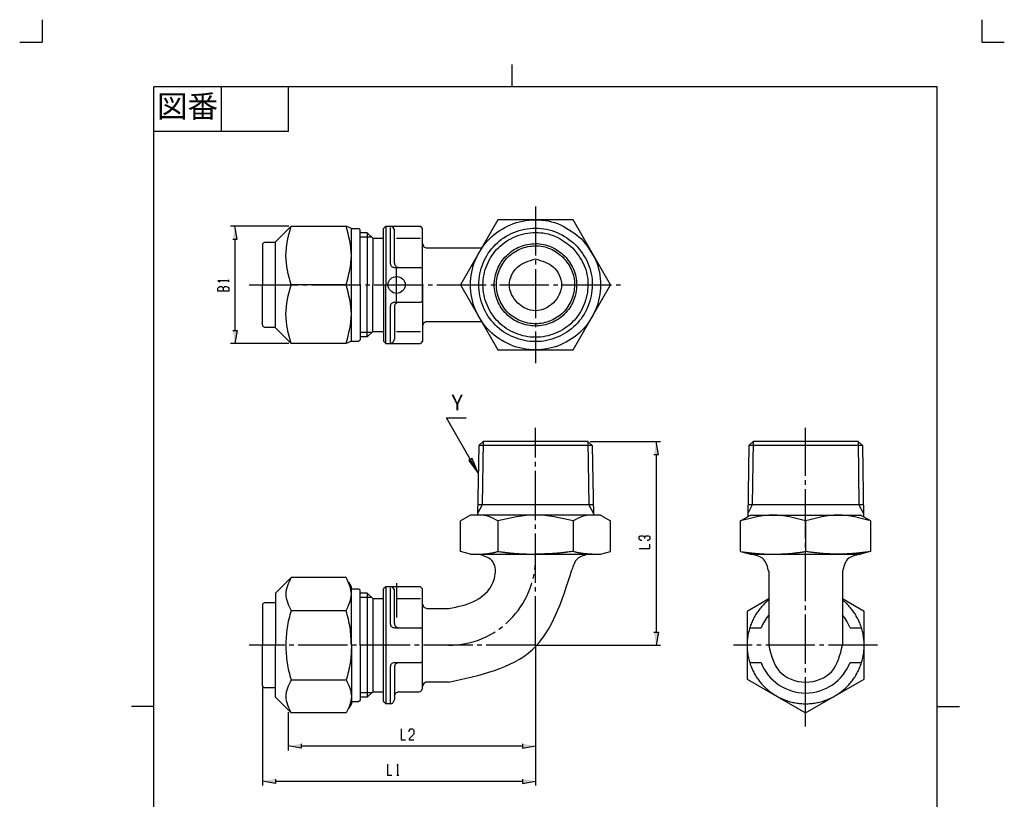
# Model space of a CAD drawing. Units: inches. Extents: x -5 to 215, y -5 to 302.
# Drawn here: x -5 to 215, y 128 to 302 of the extents above; entities that cross this region are included whole.
import ezdxf

# ---------------------------------------------------------------- set-up
doc = ezdxf.new("R2010")
doc.units = ezdxf.units.IN
doc.linetypes.add('DASH_CENTER', pattern=[14, 11, -1, 1, -1])
doc.linetypes.add('PHANTOM', pattern=[13, 10, -1, 0, -1, 0, -1])
doc.layers.add('1', color=7, linetype='Continuous')
doc.layers.add('レイヤー_1', color=7, linetype='Continuous')
doc.styles.add('CONVERTER_11', font='txt.shx', dxfattribs={"width": 0.9})
doc.dimstyles.get("Standard").update_dxf_attribs({"dimtxt": 0.18, "dimasz": 0.18, "dimexe": 0.18, "dimexo": 0.0625, "dimgap": 0.09, "dimtad": 0, "dimtih": 1, "dimtoh": 1, "dimdec": 4, "dimzin": 0, "dimdsep": 46, "dimtxsty": 'Standard', "dimcen": 0.09, "dimadec": 0, "dimazin": 0, "dimtfac": 1, "dimtdec": 4, "dimtofl": 0, "dimtmove": 0, "dimatfit": 3, "dimfxl": 1, "dimtolj": 1, "dimtzin": 0, "dimarcsym": 0})

# ---------------------------------------------------------------- blocks, each defined once
blk = doc.blocks.new('開示A4')
at = {"layer": '1', "color": 4, "linetype": 'PHANTOM'}
for p, q in [((0, 302), (0, 297)), ((210, 302), (210, 297)), ((-5, 297), (0, 297)), ((210, 297), (215, 297))]:
    blk.add_line(p, q, dxfattribs=at)
at = {"layer": '1', "color": 2, "linetype": 'Continuous'}
for p, q in [((105, 287), (105, 292)), ((40, 287), (40, 277)), ((55, 287), (55, 277)), ((55, 277), (25, 277)), ((25, 148.5), (20, 148.5)), ((200, 148.5), (205, 148.5))]:
    blk.add_line(p, q, dxfattribs=at)
at = {"layer": '1', "color": 7, "linetype": 'Continuous'}
for p, q in [((25, 148.5), (25, 287)), ((105, 287), (25, 287)), ((200, 287), (105, 287)), ((200, 148.5), (200, 287)), ((25, 10), (25, 148.5)), ((200, 10), (200, 148.5))]:
    blk.add_line(p, q, dxfattribs=at)
at = {"layer": '1', "color": 2, "insert": (32.5, 282), "char_height": 5, "attachment_point": 5, "style": 'CONVERTER_11'}
blk.add_mtext('図番', dxfattribs=at)
blk = doc.blocks.new('開示A4枠')
at = {"layer": '1'}
blk.add_blockref('開示A4', (0, 0), dxfattribs=at)

msp = doc.modelspace()

# ---------------------------------------------------------------- hatches: boundary and pattern name
at = {"layer": '1', "linetype": 'Continuous'}
msp.add_hatch(color=2, dxfattribs=at).paths.add_polyline_path([(96.11, 203.95), (95.32, 203.48), (97.46, 200.68)])
at = {"layer": 'レイヤー_1', "linetype": 'Continuous'}
for points in [[(42.62, 252.92), (43.59, 252.92), (43.1, 255.82)], [(42.62, 232.56), (43.59, 232.56), (43.1, 229.64)], [(136.72, 204.85), (137.7, 204.85), (137.21, 207.75)], [(136.72, 165.1), (137.7, 165.1), (137.21, 162.18)], [(57.9, 140.15), (57.9, 139.19), (54.98, 139.68)], [(107.34, 140.15), (107.34, 139.19), (110.24, 139.68)], [(52.14, 132.29), (52.14, 131.32), (49.24, 131.81)], [(107.34, 132.29), (107.34, 131.32), (110.24, 131.81)]]:
    msp.add_hatch(color=7, dxfattribs=at).paths.add_polyline_path(points)

# ---------------------------------------------------------------- linework, layer by layer
at = {"color": 7, "linetype": 'Continuous'}
for points, knots in [([(97.57, 182.54), (97.63, 182.55), (97.75, 182.55), (97.93, 182.56), (98.09, 182.56), (98.25, 182.57), (98.44, 182.57), (98.63, 182.58), (98.82, 182.6), (99.01, 182.62), (99.19, 182.64), (99.38, 182.65), (99.58, 182.67), (99.79, 182.69), (99.98, 182.73), (100.18, 182.77), (100.4, 182.8), (100.65, 182.85), (100.92, 182.91), (101.21, 182.99), (101.52, 183.07), (101.73, 183.13), (101.84, 183.16)], [0, 0, 0, 0, 0.185415, 0.370829, 0.519049, 0.667279, 0.868743, 1.070151, 1.255961, 1.441818, 1.625445, 1.8091, 2.019836, 2.230376, 2.417012, 2.603809, 2.845502, 3.087067, 3.3747, 3.662496, 3.996545, 4.330586, 4.330586, 4.330586, 4.330586]), ([(101.84, 183.16), (102.03, 183.13), (102.41, 183.08), (102.9, 183.01), (103.31, 182.96), (103.61, 182.93), (103.9, 182.9), (104.17, 182.87), (104.46, 182.84), (104.76, 182.81), (105.07, 182.78), (105.42, 182.75), (105.82, 182.72), (106.26, 182.69), (106.68, 182.66), (107.08, 182.64), (107.47, 182.62), (107.82, 182.6), (108.16, 182.59), (108.43, 182.58), (108.67, 182.57), (108.85, 182.57), (109.02, 182.56), (109.18, 182.56), (109.36, 182.56), (109.6, 182.55), (109.9, 182.55), (110.13, 182.55), (110.24, 182.55)], [0, 0, 0, 0, 0.576278, 1.152556, 1.481452, 1.810347, 2.073444, 2.336541, 2.640972, 2.945402, 3.249803, 3.554205, 4.002978, 4.451751, 4.869171, 5.286591, 5.656784, 6.026976, 6.345352, 6.663727, 6.859497, 7.055266, 7.205047, 7.354827, 7.547995, 7.741163, 8.086844, 8.432526, 8.432526, 8.432526, 8.432526]), ([(118.65, 183.16), (118.46, 183.13), (118.08, 183.08), (117.59, 183.01), (117.18, 182.96), (116.87, 182.93), (116.59, 182.9), (116.32, 182.87), (116.03, 182.84), (115.72, 182.81), (115.42, 182.78), (115.07, 182.75), (114.67, 182.72), (114.23, 182.69), (113.81, 182.66), (113.4, 182.64), (113.02, 182.62), (112.67, 182.6), (112.33, 182.59), (112.05, 182.58), (111.82, 182.57), (111.64, 182.57), (111.47, 182.56), (111.31, 182.56), (111.13, 182.56), (110.88, 182.55), (110.59, 182.55), (110.36, 182.55), (110.24, 182.55)], [0, 0, 0, 0, 0.576278, 1.152556, 1.481452, 1.810347, 2.073444, 2.336541, 2.640972, 2.945402, 3.249803, 3.554205, 4.002978, 4.451751, 4.869171, 5.286591, 5.656784, 6.026976, 6.345352, 6.663727, 6.859497, 7.055266, 7.205047, 7.354827, 7.547995, 7.741163, 8.086844, 8.432526, 8.432526, 8.432526, 8.432526]), ([(122.92, 182.54), (122.86, 182.55), (122.73, 182.55), (122.56, 182.56), (122.4, 182.56), (122.23, 182.57), (122.05, 182.57), (121.85, 182.58), (121.66, 182.6), (121.48, 182.62), (121.3, 182.64), (121.1, 182.65), (120.9, 182.67), (120.7, 182.69), (120.51, 182.73), (120.31, 182.77), (120.09, 182.8), (119.84, 182.85), (119.57, 182.91), (119.28, 182.99), (118.97, 183.07), (118.75, 183.13), (118.65, 183.16)], [0, 0, 0, 0, 0.185415, 0.370829, 0.519049, 0.667279, 0.868743, 1.070151, 1.255961, 1.441818, 1.625445, 1.8091, 2.019836, 2.230376, 2.417012, 2.603809, 2.845502, 3.087067, 3.3747, 3.662496, 3.996545, 4.330586, 4.330586, 4.330586, 4.330586]), ([(156.07, 183.16), (156.27, 183.12), (156.67, 183.06), (157.18, 182.98), (157.59, 182.93), (157.88, 182.89), (158.16, 182.86), (158.42, 182.83), (158.67, 182.8), (158.94, 182.77), (159.23, 182.74), (159.53, 182.71), (159.83, 182.69), (160.13, 182.67), (160.43, 182.65), (160.72, 182.63), (161.03, 182.61), (161.36, 182.59), (161.7, 182.58), (162.08, 182.57), (162.49, 182.56), (162.92, 182.55), (163.35, 182.55), (163.77, 182.55), (164.19, 182.56), (164.57, 182.57), (164.91, 182.58), (165.22, 182.59), (165.55, 182.61), (165.97, 182.63), (166.44, 182.66), (166.97, 182.7), (167.53, 182.75), (168.06, 182.81), (168.56, 182.86), (169.14, 182.93), (169.82, 183.03), (170.35, 183.11), (170.61, 183.16)], [0, 0, 0, 0, 0.613659, 1.227318, 1.535823, 1.844328, 2.111522, 2.378716, 2.630031, 2.881345, 3.184256, 3.487166, 3.794805, 4.102444, 4.388162, 4.673881, 4.996767, 5.319652, 5.66297, 6.006289, 6.452014, 6.89774, 7.316852, 7.735964, 8.159283, 8.582601, 8.870559, 9.158516, 9.51864, 9.878767, 10.403344, 10.927924, 11.497742, 12.067558, 12.5392, 13.010839, 13.810054, 14.609271, 14.609271, 14.609271, 14.609271]), ([(185.15, 183.16), (184.95, 183.12), (184.55, 183.06), (184.04, 182.98), (183.63, 182.93), (183.34, 182.89), (183.06, 182.86), (182.8, 182.83), (182.55, 182.8), (182.28, 182.77), (182, 182.74), (181.69, 182.71), (181.39, 182.69), (181.09, 182.67), (180.8, 182.65), (180.5, 182.63), (180.19, 182.61), (179.86, 182.59), (179.52, 182.58), (179.15, 182.57), (178.73, 182.56), (178.3, 182.55), (177.87, 182.55), (177.45, 182.55), (177.03, 182.56), (176.65, 182.57), (176.32, 182.58), (176, 182.59), (175.67, 182.61), (175.25, 182.63), (174.79, 182.66), (174.25, 182.7), (173.7, 182.75), (173.16, 182.81), (172.66, 182.86), (172.08, 182.93), (171.4, 183.03), (170.87, 183.11), (170.61, 183.16)], [0, 0, 0, 0, 0.613659, 1.227318, 1.535823, 1.844328, 2.111522, 2.378716, 2.630031, 2.881345, 3.184256, 3.487166, 3.794805, 4.102444, 4.388162, 4.673881, 4.996767, 5.319652, 5.66297, 6.006289, 6.452014, 6.89774, 7.316852, 7.735964, 8.159283, 8.582601, 8.870559, 9.158516, 9.51864, 9.878767, 10.403344, 10.927924, 11.497742, 12.067558, 12.5392, 13.010839, 13.810054, 14.609271, 14.609271, 14.609271, 14.609271]), ([(162.36, 172.32), (162.19, 172.17), (161.84, 171.89), (161.24, 171.31), (160.58, 170.59), (159.88, 169.68), (159.27, 168.72), (158.74, 167.71), (158.3, 166.66), (157.96, 165.57), (157.71, 164.45), (157.56, 163.32), (157.51, 162.18), (157.56, 161.04), (157.71, 159.91), (157.96, 158.8), (158.3, 157.71), (158.74, 156.65), (159.27, 155.64), (159.88, 154.68), (160.58, 153.77), (161.35, 152.93), (162.19, 152.16), (163.1, 151.47), (164.06, 150.85), (165.08, 150.33), (166.13, 149.89), (167.22, 149.55), (168.34, 149.3), (169.47, 149.15), (170.61, 149.1), (171.75, 149.15), (172.89, 149.3), (174, 149.55), (175.09, 149.89), (176.15, 150.33), (177.16, 150.85), (178.12, 151.47), (179.03, 152.16), (179.87, 152.93), (180.64, 153.77), (181.34, 154.68), (181.95, 155.64), (182.48, 156.65), (182.92, 157.71), (183.26, 158.8), (183.51, 159.91), (183.66, 161.04), (183.71, 162.18), (183.67, 162.94), (183.64, 163.32)], [0, 0, 0, 0, 0.668988, 1.339216, 2.479486, 3.619758, 4.759782, 5.899809, 7.039633, 8.179459, 9.319153, 10.458848, 11.598497, 12.738146, 13.87784, 15.017534, 16.15736, 17.297184, 18.437211, 19.577235, 20.717508, 21.857778, 22.998311, 24.138843, 25.279622, 26.420399, 27.561378, 28.702356, 29.843465, 30.984574, 32.125728, 33.266883, 34.407991, 35.549101, 36.690078, 37.831057, 38.971835, 40.112614, 41.253145, 42.393679, 43.533949, 44.674221, 45.814246, 46.954272, 48.094096, 49.233922, 50.373616, 51.513311, 52.65296, 53.792609, 53.792609, 53.792609, 53.792609]), ([(183.64, 163.32), (183.6, 163.7), (183.51, 164.45), (183.26, 165.57), (182.92, 166.66), (182.48, 167.71), (181.95, 168.72), (181.34, 169.68), (180.64, 170.59), (179.97, 171.32), (179.37, 171.89), (179.02, 172.19), (178.84, 172.33)], [0, 0, 0, 0, 1.139695, 2.279389, 3.419214, 4.559039, 5.699065, 6.83909, 7.979362, 9.119632, 9.80361, 10.486334, 10.486334, 10.486334, 10.486334])]:
    msp.add_open_spline(points, degree=3, knots=knots, dxfattribs=at)
at = {"layer": '1', "color": 2, "linetype": 'DASH_CENTER'}
for p, q in [((110.24, 260.28), (110.24, 225.2)), ((79.21, 238.88), (79.21, 246.59)), ((46.24, 242.74), (130.03, 242.74)), ((110.24, 162.18), (110.24, 210.75)), ((170.61, 144.07), (170.61, 210.75)), ((79.21, 176.05), (79.21, 168.4)), ((110.24, 162.18), (46.24, 162.18)), ((186.69, 162.18), (154.52, 162.18))]:
    msp.add_line(p, q, dxfattribs=at)
at = {"layer": '1', "color": 2, "linetype": 'Continuous'}
for p, q in [((96.11, 203.95), (95.32, 203.48)), ((95.32, 203.48), (97.46, 200.68)), ((97.46, 200.68), (96.11, 203.95))]:
    msp.add_line(p, q, dxfattribs=at)
at = {"layer": '1', "color": 2, "linetype": 'DASH_CENTER'}
msp.add_arc((90.8, 181.62), 19.44, 270, 0, dxfattribs=at)
at = {"layer": '1', "color": 7, "linetype": 'Continuous'}
msp.add_arc((170.6, 162.19), 10.67, 201.3487, 338.6513, dxfattribs=at)
at = {"layer": 'レイヤー_1', "color": 7, "linetype": 'Continuous'}
for p, q in [((101.84, 257.28), (93.46, 242.74)), ((118.65, 257.28), (101.84, 257.28)), ((127.03, 242.74), (118.65, 257.28)), ((93.46, 242.74), (101.84, 228.2)), ((118.65, 228.2), (127.03, 242.74)), ((101.84, 228.2), (118.65, 228.2))]:
    msp.add_line(p, q, dxfattribs=at)
for points in [[(55.15, 255.82), (42.13, 255.82)], [(42.62, 252.92), (43.59, 252.92), (43.1, 255.82)], [(55.63, 255.82), (52.14, 252.35)], [(55.63, 255.82), (67.95, 255.82)], [(69.12, 230.13), (69.12, 255.34), (67.95, 255.82)], [(69.12, 255.34), (70.77, 255.34)], [(71.04, 242.74), (71.04, 255.06), (70.77, 255.34)], [(76.31, 242.74), (76.31, 255.34), (76.8, 255.82)], [(76.8, 255.82), (84.55, 255.82)], [(76.8, 255.82), (76.8, 242.74)], [(78.73, 247.59), (78.73, 254.85), (78.71, 255.1), (78.6, 255.34), (78.45, 255.55), (78.26, 255.7), (78.01, 255.8), (77.77, 255.82)], [(77.77, 255.59), (77.77, 247.59)], [(85.03, 242.74), (85.03, 255.34), (84.55, 255.82)], [(73.88, 253.16), (72.67, 254.36), (71.04, 254.36)], [(73.65, 253.41), (71.04, 253.41)], [(72.67, 254.36), (72.67, 242.74)], [(73.88, 253.16), (73.88, 242.74)], [(73.88, 253.16), (76.31, 253.16)], [(79.21, 253.16), (84.55, 253.16)], [(43.1, 252.92), (43.1, 232.56)], [(52.14, 252.18), (49.73, 252.18), (49.54, 252.16), (49.39, 252.06), (49.28, 251.89), (49.24, 251.72)], [(49.24, 251.72), (49.24, 242.74)], [(52.14, 233.13), (52.14, 252.35)], [(86.01, 250.98), (98.22, 250.98)], [(78.73, 246.62), (84.55, 246.62)], [(85.03, 239.33), (85.03, 246.13), (84.99, 246.32), (84.89, 246.47), (84.74, 246.57), (84.55, 246.62)], [(41.73, 243.65), (39.29, 243.65), (39.7, 243.44)], [(41.73, 241.3), (39.29, 241.3), (39.29, 242.02), (39.48, 242.23), (39.7, 242.34), (40.1, 242.34), (40.31, 242.23), (40.5, 242.02), (40.5, 241.3)], [(41.73, 243.44), (41.73, 243.86)], [(49.24, 233.77), (49.24, 242.74)], [(67.95, 242.74), (55.63, 242.74)], [(60.73, 242.74), (61.35, 242.74)], [(61.98, 242.74), (65.05, 242.74)], [(71.04, 242.74), (71.04, 230.42), (70.77, 230.13)], [(72.67, 231.1), (72.67, 242.74)], [(73.88, 232.31), (73.88, 242.74)], [(76.31, 242.74), (76.31, 230.13), (76.8, 229.64)], [(76.8, 229.64), (76.8, 242.74)], [(85.03, 242.74), (85.03, 230.13), (84.55, 229.64)], [(77.77, 237.89), (77.77, 229.89)], [(78.73, 238.87), (84.55, 238.87), (84.74, 238.89), (84.89, 239), (84.99, 239.16), (85.03, 239.33)], [(78.73, 237.89), (78.73, 230.61)], [(49.24, 233.77), (49.28, 233.58), (49.39, 233.43), (49.54, 233.32), (49.73, 233.28)], [(49.73, 233.28), (52.14, 233.28)], [(98.22, 234.49), (86.01, 234.49), (85.75, 234.47), (85.52, 234.36), (85.33, 234.21), (85.16, 234.02), (85.08, 233.77), (85.03, 233.53)], [(42.62, 232.56), (43.59, 232.56), (43.1, 229.64)], [(55.63, 229.64), (52.14, 233.13)], [(73.88, 232.31), (72.67, 231.1), (71.04, 231.1)], [(73.65, 232.07), (71.04, 232.07)], [(73.88, 232.31), (76.31, 232.31)], [(79.21, 232.31), (84.55, 232.31)], [(55.15, 229.64), (42.13, 229.64)], [(67.95, 229.64), (55.63, 229.64)], [(69.12, 230.13), (67.95, 229.64)], [(69.12, 230.13), (70.77, 230.13)], [(76.8, 229.64), (84.55, 229.64)], [(98.54, 207.75), (98.33, 193.61), (97.31, 191.67)], [(97.57, 206.8), (97.31, 191.29)], [(121.95, 207.75), (98.54, 207.75), (97.57, 206.8)], [(122.94, 206.8), (97.57, 206.8)], [(121.95, 207.75), (122.94, 206.8), (123.18, 191.29)], [(121.95, 207.75), (122.16, 193.61)], [(122.44, 207.75), (138.18, 207.75)], [(136.72, 204.85), (137.7, 204.85), (137.21, 207.75)], [(158.91, 207.75), (158.67, 193.61), (157.68, 191.67)], [(157.91, 206.8), (157.68, 190.9)], [(182.32, 207.75), (158.91, 207.75), (157.91, 206.8)], [(183.29, 206.8), (157.91, 206.8)], [(182.32, 207.75), (183.29, 206.8), (183.54, 190.9)], [(182.32, 207.75), (182.53, 193.61)], [(137.21, 204.85), (137.21, 165.1)], [(123.13, 193.61), (97.35, 193.61)], [(122.16, 193.61), (123.18, 191.67)], [(183.5, 193.61), (157.7, 193.61)], [(182.53, 193.61), (183.52, 191.67)], [(95.7, 191.29), (93.46, 189.97)], [(93.46, 183.16), (93.46, 189.97)], [(124.79, 191.29), (95.7, 191.29)], [(101.84, 189.97), (101.84, 183.16)], [(118.65, 189.97), (118.65, 183.16)], [(124.79, 191.29), (127.03, 189.97)], [(127.03, 183.16), (127.03, 189.97)], [(156.07, 189.97), (158.31, 191.29)], [(156.07, 183.16), (156.07, 189.97)], [(158.31, 191.29), (182.89, 191.29)], [(170.61, 189.97), (170.61, 183.16)], [(185.15, 183.16), (185.15, 189.97), (182.89, 191.29)], [(170.61, 188.81), (170.61, 185.74)], [(133.99, 185.61), (133.8, 185.61), (133.59, 185.72), (133.38, 185.93), (133.38, 186.33), (133.59, 186.54), (133.8, 186.63), (134.2, 186.63), (134.42, 186.54), (134.61, 186.33), (134.61, 186.04)], [(133.38, 183.79), (135.83, 183.79), (135.83, 184.81)], [(134.61, 186.33), (134.82, 186.54), (135.01, 186.63), (135.43, 186.63), (135.62, 186.54), (135.83, 186.33), (135.83, 185.93), (135.62, 185.72), (135.43, 185.61), (135.22, 185.61)], [(95.7, 182.54), (93.46, 183.16)], [(124.79, 182.54), (127.03, 183.16)], [(156.07, 183.16), (158.31, 182.54)], [(185.15, 183.16), (182.89, 182.54)], [(95.7, 182.54), (124.79, 182.54)], [(158.31, 182.54), (182.89, 182.54)], [(162.36, 178.67), (162.36, 162.18)], [(178.84, 178.67), (178.84, 162.18)], [(67.95, 177.32), (55.63, 177.32), (52.14, 173.82)], [(69.12, 175.28), (68.52, 176.3)], [(52.14, 173.82), (52.14, 162.18)], [(69.12, 162.18), (69.12, 175.28)], [(69.12, 174.8), (70.77, 174.8)], [(71.04, 162.18), (71.04, 174.5), (70.77, 174.8)], [(73.88, 172.62), (72.67, 173.82), (71.04, 173.82)], [(72.67, 173.82), (72.67, 150.56)], [(84.55, 175.28), (76.8, 175.28), (76.31, 174.8)], [(77.77, 149.1), (76.8, 149.1), (76.31, 149.59), (76.31, 174.8)], [(76.8, 175.28), (76.8, 149.1)], [(78.73, 167.03), (78.73, 174.31), (78.71, 174.56), (78.6, 174.8), (78.45, 174.99), (78.26, 175.16), (78.01, 175.24), (77.77, 175.28)], [(77.77, 175.03), (77.77, 167.03)], [(85.03, 165.59), (85.03, 174.8), (84.55, 175.28)], [(52.14, 171.64), (49.73, 171.64), (49.54, 171.6), (49.39, 171.49), (49.28, 171.35), (49.24, 171.16)], [(73.65, 172.85), (71.04, 172.85)], [(73.88, 172.62), (73.88, 151.77)], [(73.88, 172.62), (76.31, 172.62)], [(79.21, 172.62), (84.55, 172.62)], [(162.36, 172.55), (157.51, 169.74), (157.51, 154.63), (170.61, 147.07), (183.69, 154.63), (183.69, 169.74), (178.84, 172.55)], [(49.24, 171.16), (49.24, 162.18)], [(55.63, 169.95), (67.95, 169.95)], [(86.01, 170.44), (90.86, 170.44)], [(162.36, 168.95), (161.85, 168.3), (161.4, 167.58), (161, 166.84), (160.66, 166.08)], [(180.54, 166.08), (180.2, 166.84), (179.8, 167.58), (179.35, 168.3), (178.84, 168.95)], [(78.73, 166.08), (84.55, 166.08)], [(85.03, 158.79), (85.03, 165.59), (84.99, 165.78), (84.89, 165.93), (84.74, 166.03), (84.55, 166.08)], [(136.72, 165.1), (137.7, 165.1), (137.21, 162.18)], [(158.1, 166.08), (160.66, 166.08)], [(180.54, 166.08), (183.1, 166.08)], [(49.24, 153.23), (49.24, 162.18)], [(52.14, 150.56), (52.14, 162.18)], [(69.12, 162.18), (69.12, 149.1)], [(71.04, 162.18), (71.04, 149.88), (70.77, 149.59)], [(110.24, 162.18), (138.18, 162.18)], [(110.24, 162.18), (110.24, 138.71)], [(110.24, 162.18), (110.24, 130.83)], [(78.73, 158.31), (84.55, 158.31), (84.74, 158.35), (84.89, 158.46), (84.99, 158.6), (85.03, 158.79)], [(85.03, 152.74), (85.03, 158.79)], [(77.77, 157.33), (77.77, 149.33)], [(78.73, 157.33), (78.73, 150.07)], [(158.1, 158.31), (160.66, 158.31)], [(180.54, 158.31), (183.1, 158.31)], [(55.63, 154.43), (67.95, 154.43)], [(49.24, 153.23), (49.28, 153.04), (49.39, 152.89), (49.54, 152.78), (49.73, 152.74)], [(49.24, 152.74), (49.24, 130.83)], [(49.73, 152.74), (52.14, 152.74)], [(90.86, 153.95), (86.01, 153.95), (85.75, 153.93), (85.52, 153.82), (85.33, 153.67), (85.16, 153.46), (85.08, 153.23), (85.03, 152.97)], [(67.95, 147.07), (55.63, 147.07), (52.14, 150.56)], [(73.88, 151.77), (72.67, 150.56), (71.04, 150.56)], [(73.65, 151.53), (71.04, 151.53)], [(73.88, 151.77), (76.31, 151.77)], [(79.7, 151.77), (84.06, 151.77)], [(69.12, 149.1), (68.52, 148.08)], [(69.12, 149.59), (70.77, 149.59)], [(54.98, 147.24), (54.98, 138.71)], [(80.21, 143.49), (80.21, 141.06), (81.22, 141.06)], [(82.05, 142.88), (82.05, 143.09), (82.16, 143.28), (82.35, 143.49), (82.77, 143.49), (82.96, 143.28), (83.07, 143.09), (83.07, 142.48), (82.96, 142.26), (82.16, 141.46), (82.05, 141.25), (82.05, 141.06), (83.07, 141.06)], [(57.9, 140.15), (57.9, 139.19), (54.98, 139.68)], [(57.9, 139.68), (107.34, 139.68)], [(107.34, 140.15), (107.34, 139.19), (110.24, 139.68)], [(77.16, 135.64), (77.16, 133.18), (78.18, 133.18)], [(79.51, 133.18), (79.51, 135.64), (79.3, 135.24)], [(52.14, 132.29), (52.14, 131.32), (49.24, 131.81)], [(79.3, 133.18), (79.7, 133.18)], [(107.34, 132.29), (107.34, 131.32), (110.24, 131.81)], [(52.14, 131.81), (107.34, 131.81)]]:
    msp.add_lwpolyline(points, dxfattribs=at)
for points, knots in [([(55.63, 242.74), (55.06, 244.92), (53.9, 249.28), (55.06, 253.64), (55.63, 255.82)], [0, 0, 0, 0, 6.642093, 13.284179, 13.284179, 13.284179, 13.284179]), ([(67.95, 242.74), (68.53, 244.92), (69.69, 249.28), (68.53, 253.64), (67.95, 255.82)], [0, 0, 0, 0, 6.642093, 13.284179, 13.284179, 13.284179, 13.284179]), ([(120.53, 253.02), (119.02, 254.2), (116.02, 256.57), (110.22, 257.66), (104.55, 256.5), (99.68, 253.3), (96.49, 248.44), (95.31, 242.74), (96.49, 237.04), (99.68, 232.18), (104.55, 228.98), (110.24, 227.81), (115.94, 228.98), (120.8, 232.17), (124.01, 237.05), (125.16, 242.72), (124.07, 248.51), (121.71, 251.52), (120.53, 253.02)], [0, 0, 0, 0, 5.671492, 11.341707, 17.010875, 22.681433, 28.351559, 34.021056, 39.695959, 45.37035, 51.037497, 56.706027, 62.376052, 68.044555, 73.717654, 79.391566, 85.060332, 90.729449, 90.729449, 90.729449, 90.729449]), ([(119.21, 251.72), (117.9, 252.75), (115.27, 254.8), (110.23, 255.74), (105.28, 254.74), (101.03, 251.95), (98.25, 247.71), (97.22, 242.74), (98.25, 237.77), (101.03, 233.53), (105.27, 230.73), (110.24, 229.7), (115.21, 230.73), (119.45, 233.52), (122.25, 237.77), (123.27, 242.72), (122.32, 247.78), (120.25, 250.41), (119.21, 251.72)], [0, 0, 0, 0, 4.942068, 9.884587, 14.830723, 19.774356, 24.718967, 29.665821, 34.611868, 39.558115, 44.508928, 49.45638, 54.399338, 59.347805, 64.304957, 69.256954, 74.209706, 79.165063, 79.165063, 79.165063, 79.165063]), ([(118.53, 251.03), (117.31, 251.98), (114.89, 253.88), (110.23, 254.75), (105.66, 253.82), (101.74, 251.25), (99.16, 247.33), (98.2, 242.74), (99.15, 238.15), (101.73, 234.23), (105.65, 231.65), (110.24, 230.7), (114.84, 231.65), (118.76, 234.23), (121.34, 238.15), (122.27, 242.73), (121.39, 247.39), (119.48, 249.82), (118.53, 251.03)], [0, 0, 0, 0, 4.565508, 9.130865, 13.695299, 18.260356, 22.832248, 27.401763, 31.971303, 36.54438, 41.118131, 45.688589, 50.259274, 54.83287, 59.406162, 63.976928, 68.547697, 73.119743, 73.119743, 73.119743, 73.119743]), ([(85.03, 251.95), (85.1, 251.69), (85.23, 251.17), (85.75, 251.04), (86.01, 250.98)], [0, 0, 0, 0, 0.742467, 1.48497, 1.48497, 1.48497, 1.48497]), ([(116.75, 249.25), (115.8, 250), (113.9, 251.5), (110.23, 252.19), (106.64, 251.45), (103.56, 249.42), (101.54, 246.35), (100.79, 242.74), (101.54, 239.13), (103.56, 236.06), (106.64, 234.03), (110.24, 233.29), (113.85, 234.03), (116.93, 236.05), (118.96, 239.14), (119.69, 242.73), (119, 246.4), (117.5, 248.3), (116.75, 249.25)], [0, 0, 0, 0, 3.591817, 7.182209, 10.77065, 14.361111, 17.951735, 21.540116, 25.131474, 28.724795, 32.312918, 35.899656, 39.488561, 43.078288, 46.670245, 50.261632, 53.850536, 57.440257, 57.440257, 57.440257, 57.440257]), ([(116.41, 248.91), (115.51, 249.62), (113.71, 251.04), (110.23, 251.69), (106.83, 250.99), (103.91, 249.07), (102, 246.16), (101.29, 242.74), (101.99, 239.32), (103.91, 236.4), (106.83, 234.49), (110.24, 233.79), (113.66, 234.49), (116.59, 236.4), (118.5, 239.32), (119.19, 242.73), (118.54, 246.2), (117.12, 248.01), (116.41, 248.91)], [0, 0, 0, 0, 3.401383, 6.804105, 10.204152, 13.603754, 17.003702, 20.404672, 23.811706, 27.216052, 30.612649, 34.013711, 37.418643, 40.81823, 44.220083, 47.626754, 51.028732, 54.427539, 54.427539, 54.427539, 54.427539]), ([(77.77, 247.59), (77.83, 247.33), (77.95, 246.8), (78.47, 246.68), (78.73, 246.62)], [0, 0, 0, 0, 0.73739, 1.476038, 1.476038, 1.476038, 1.476038]), ([(78.73, 247.59), (78.79, 247.33), (78.91, 246.8), (79.44, 246.68), (79.7, 246.62)], [0, 0, 0, 0, 0.744129, 1.487768, 1.487768, 1.487768, 1.487768]), ([(110.24, 248.54), (108.79, 248.12), (105.88, 247.29), (103.69, 242.69), (105.88, 238.4), (110.24, 236.21), (114.6, 238.4), (116.79, 242.69), (114.6, 247.29), (111.7, 248.12), (110.24, 248.54)], [0, 0, 0, 0, 4.392803, 8.773878, 13.155103, 17.548015, 21.940808, 26.321944, 30.702932, 35.095615, 35.095615, 35.095615, 35.095615]), ([(79.22, 244.67), (78.74, 244.53), (77.77, 244.25), (77.05, 242.72), (77.77, 241.3), (79.22, 240.57), (80.67, 241.3), (81.4, 242.72), (80.67, 244.25), (79.7, 244.53), (79.22, 244.67)], [0, 0, 0, 0, 1.457294, 2.910102, 4.366435, 5.826313, 7.291763, 8.752166, 10.209053, 11.671928, 11.671928, 11.671928, 11.671928]), ([(40.5, 242.02), (40.61, 242.15), (40.83, 242.43), (41.37, 242.38), (41.8, 242.08), (41.71, 241.66), (41.72, 241.42), (41.73, 241.3)], [0, 0, 0, 0, 0.473318, 1.003427, 1.462704, 1.822545, 2.182385, 2.182385, 2.182385, 2.182385]), ([(55.63, 229.64), (55.06, 231.82), (53.9, 236.19), (55.06, 240.56), (55.63, 242.74)], [0, 0, 0, 0, 6.652559, 13.30511, 13.30511, 13.30511, 13.30511]), ([(67.95, 229.64), (68.53, 231.82), (69.69, 236.19), (68.53, 240.56), (67.95, 242.74)], [0, 0, 0, 0, 6.652559, 13.30511, 13.30511, 13.30511, 13.30511]), ([(78.73, 238.87), (78.47, 238.8), (77.96, 238.67), (77.84, 238.15), (77.77, 237.89)], [0, 0, 0, 0, 0.734687, 1.467499, 1.467499, 1.467499, 1.467499]), ([(79.7, 238.87), (79.44, 238.8), (78.93, 238.67), (78.79, 238.15), (78.73, 237.89)], [0, 0, 0, 0, 0.739064, 1.478151, 1.478151, 1.478151, 1.478151]), ([(77.77, 229.64), (78.03, 229.71), (78.55, 229.84), (78.67, 230.36), (78.73, 230.61)], [0, 0, 0, 0, 0.735547, 1.469531, 1.469531, 1.469531, 1.469531]), ([(101.84, 189.97), (101.19, 190.35), (99.9, 191.11), (98.4, 191.23), (97.65, 191.29)], [0, 0, 0, 0, 2.221492, 4.443027, 4.443027, 4.443027, 4.443027]), ([(122.84, 191.29), (122.09, 191.23), (120.59, 191.11), (119.3, 190.35), (118.65, 189.97)], [0, 0, 0, 0, 2.221539, 4.443033, 4.443033, 4.443033, 4.443033]), ([(170.61, 189.97), (168.19, 190.63), (163.34, 191.93), (158.49, 190.63), (156.07, 189.97)], [0, 0, 0, 0, 7.386988, 14.77392, 14.77392, 14.77392, 14.77392]), ([(185.15, 189.97), (182.73, 190.63), (177.88, 191.93), (173.03, 190.63), (170.61, 189.97)], [0, 0, 0, 0, 7.386845, 14.773649, 14.773649, 14.773649, 14.773649]), ([(90.86, 170.44), (92.97, 170.83), (97.21, 171.62), (101.43, 175.87), (101.4, 181.32), (98.82, 182.14), (97.52, 182.54)], [0, 0, 0, 0, 6.376579, 12.753093, 16.435171, 20.115939, 20.115939, 20.115939, 20.115939]), ([(122.22, 182.54), (121.24, 182.33), (119.27, 181.91), (118.67, 179.99), (118.37, 179.03)], [0, 0, 0, 0, 2.797972, 5.595408, 5.595408, 5.595408, 5.595408]), ([(162.36, 178.67), (162.11, 179.72), (161.63, 181.82), (159.53, 182.3), (158.48, 182.54)], [0, 0, 0, 0, 2.967854, 5.934628, 5.934628, 5.934628, 5.934628]), ([(182.72, 182.54), (181.67, 182.3), (179.58, 181.81), (179.09, 179.72), (178.84, 178.67)], [0, 0, 0, 0, 2.96444, 5.930385, 5.930385, 5.930385, 5.930385]), ([(90.86, 153.95), (97.87, 155.46), (111.9, 158.49), (116.21, 172.19), (118.37, 179.03)], [0, 0, 0, 0, 19.964791, 39.929183, 39.929183, 39.929183, 39.929183]), ([(55.63, 177.32), (55.05, 176.09), (53.88, 173.63), (55.05, 171.18), (55.63, 169.95)], [0, 0, 0, 0, 3.865278, 7.730138, 7.730138, 7.730138, 7.730138]), ([(67.95, 169.95), (68.53, 171.18), (69.7, 173.63), (68.53, 176.09), (67.95, 177.32)], [0, 0, 0, 0, 3.861741, 7.723739, 7.723739, 7.723739, 7.723739]), ([(55.63, 169.95), (55.29, 168.68), (54.6, 166.13), (54.5, 163.5), (54.45, 162.18)], [0, 0, 0, 0, 3.940315, 7.880625, 7.880625, 7.880625, 7.880625]), ([(69.12, 162.18), (69.07, 163.5), (68.96, 166.13), (68.29, 168.68), (67.95, 169.95)], [0, 0, 0, 0, 3.938053, 7.876109, 7.876109, 7.876109, 7.876109]), ([(85.03, 171.41), (85.1, 171.15), (85.22, 170.62), (85.75, 170.5), (86.01, 170.44)], [0, 0, 0, 0, 0.745766, 1.490235, 1.490235, 1.490235, 1.490235]), ([(77.77, 167.03), (77.83, 166.77), (77.96, 166.26), (78.47, 166.14), (78.73, 166.08)], [0, 0, 0, 0, 0.728553, 1.4571, 1.4571, 1.4571, 1.4571]), ([(78.73, 167.03), (78.79, 166.77), (78.93, 166.26), (79.44, 166.14), (79.7, 166.08)], [0, 0, 0, 0, 0.734676, 1.467506, 1.467506, 1.467506, 1.467506]), ([(54.45, 162.18), (54.5, 160.87), (54.6, 158.24), (55.29, 155.7), (55.63, 154.43)], [0, 0, 0, 0, 3.929864, 7.859736, 7.859736, 7.859736, 7.859736]), ([(69.14, 162.18), (69.09, 160.87), (68.99, 158.24), (68.3, 155.7), (67.95, 154.43)], [0, 0, 0, 0, 3.929864, 7.859736, 7.859736, 7.859736, 7.859736]), ([(162.36, 162.18), (162.88, 160.03), (163.93, 155.72), (170.61, 153.06), (177.28, 155.73), (178.32, 160.03), (178.84, 162.18)], [0, 0, 0, 0, 6.309326, 12.618915, 18.919737, 25.220306, 25.220306, 25.220306, 25.220306]), ([(78.73, 158.31), (78.47, 158.25), (77.94, 158.12), (77.83, 157.6), (77.77, 157.33)], [0, 0, 0, 0, 0.738336, 1.476731, 1.476731, 1.476731, 1.476731]), ([(79.7, 158.31), (79.44, 158.24), (78.92, 158.12), (78.79, 157.6), (78.73, 157.33)], [0, 0, 0, 0, 0.74233, 1.486577, 1.486577, 1.486577, 1.486577]), ([(55.63, 154.43), (55.05, 153.21), (53.88, 150.75), (55.05, 148.3), (55.63, 147.07)], [0, 0, 0, 0, 3.865034, 7.730091, 7.730091, 7.730091, 7.730091]), ([(67.95, 154.43), (68.54, 153.21), (69.71, 150.75), (68.54, 148.3), (67.95, 147.07)], [0, 0, 0, 0, 3.865034, 7.730091, 7.730091, 7.730091, 7.730091]), ([(84.06, 151.77), (84.33, 151.83), (84.86, 151.95), (84.98, 152.48), (85.03, 152.74)], [0, 0, 0, 0, 0.748484, 1.495678, 1.495678, 1.495678, 1.495678]), ([(77.77, 149.1), (78.04, 149.16), (78.56, 149.28), (78.67, 149.81), (78.73, 150.07)], [0, 0, 0, 0, 0.740633, 1.480196, 1.480196, 1.480196, 1.480196]), ([(79.7, 151.77), (79.44, 151.71), (78.91, 151.58), (78.79, 151.06), (78.73, 150.79)], [0, 0, 0, 0, 0.74379, 1.488132, 1.488132, 1.488132, 1.488132])]:
    msp.add_open_spline(points, degree=3, knots=knots, dxfattribs=at)
msp.add_open_spline([(118.65, 189.97), (115.85, 190.63), (110.24, 191.93), (104.64, 190.63), (101.84, 189.97)], degree=3, dxfattribs=at)

# ---------------------------------------------------------------- block references
msp.add_blockref('開示A4枠', (0, 0))

# ---------------------------------------------------------------- texts
at = {"layer": '1', "color": 7, "insert": (92.76, 216.01), "char_height": 3.5, "attachment_point": 5, "style": 'CONVERTER_11'}
msp.add_mtext('Y', dxfattribs=at)

# ---------------------------------------------------------------- leaders
at = {"layer": '1', "color": 2, "linetype": 'Continuous', "has_arrowhead": 0}
msp.add_leader([(97.46, 200.68), (90.35, 213.01), (94.76, 213.01)], dimstyle='Standard', dxfattribs=at)

doc.saveas('drawing.dxf')
